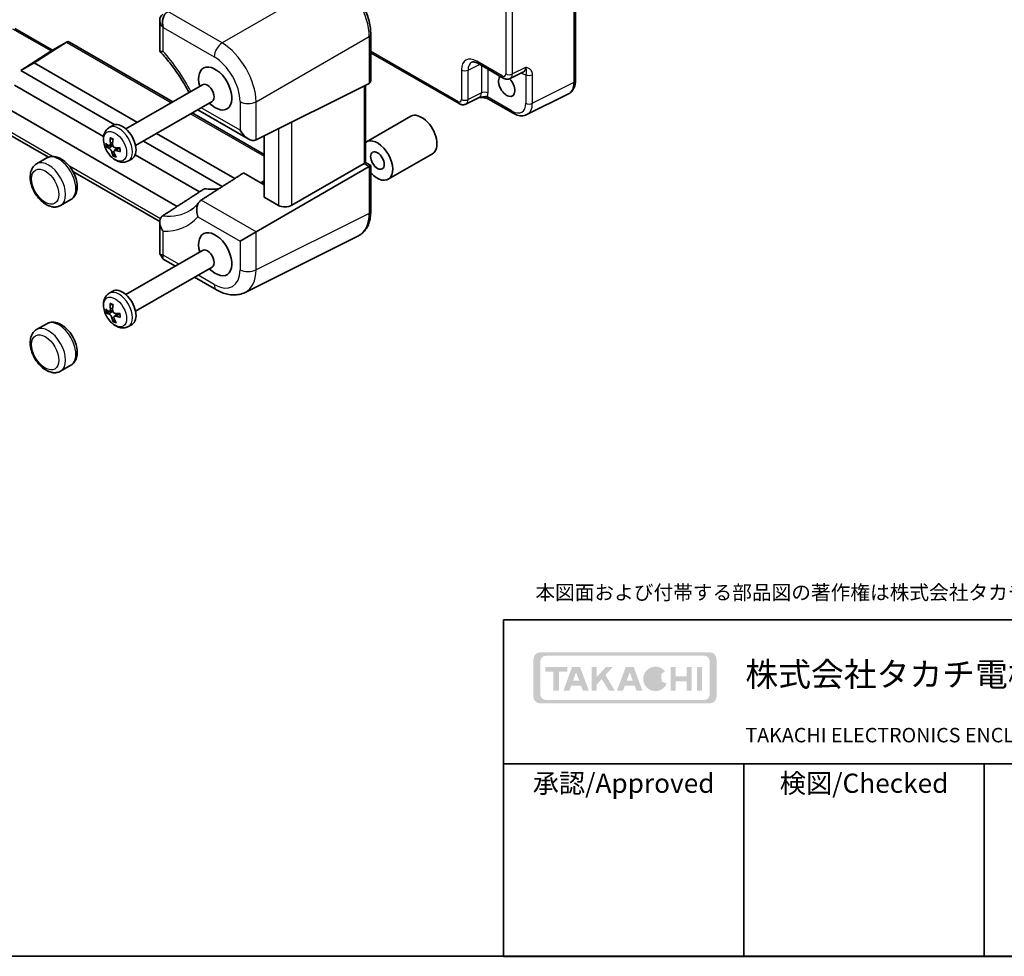
# Model space of a CAD drawing. Units: millimetres. Extents: x 29 to 3578, y 16 to 718.
# Drawn here: x 348 to 553, y 16 to 211 of the extents above; entities that cross this region are included whole.
import ezdxf

# ---------------------------------------------------------------- set-up
doc = ezdxf.new("R2010")
doc.units = ezdxf.units.MM
doc.header["$LTSCALE"] = 2
for name, color, linetype, lineweight in [('Border (ISO)', 7, 'Continuous', 35), ('Title (ISO)', 7, 'Continuous', 35), ('Visible (ISO)', 7, 'Continuous', 35), ('Visible Narrow (ISO)', 7, 'Continuous', 25)]:
    doc.layers.add(name, color=color, linetype=linetype, lineweight=lineweight)
doc.layers.add('Hatch (ISO)', color=1, linetype='Continuous', lineweight=18, true_color=0xff0000)
doc.styles.add('Note Text (TK)', font='MS PGothic.ttf')
doc.styles.add('takachi1', font='MS PGothic.ttf', dxfattribs={"height": 2.5})
doc.styles.add('文字スタイル67', font='arial.ttf')

# ---------------------------------------------------------------- blocks, each defined once
blk = doc.blocks.new('図面枠 tk図枠')
at = {"layer": 'Border (ISO)'}
blk.add_line((14.5, 8), (405.5, 8), dxfattribs=at)
blk = doc.blocks.new('表題欄 tk表題欄')
at = {"layer": 'Hatch (ISO)'}
h = blk.add_hatch(color=256, dxfattribs=at)
edge = h.paths.add_edge_path(flags=0)
edge.add_arc((95.58, 236.3), 0.596, 270, 360)
edge.add_line((96.17, 236.3), (96.17, 239.71))
edge.add_arc((95.58, 239.71), 0.596, 0, 90)
edge.add_line((95.58, 240.31), (79.14, 240.31))
edge.add_arc((79.14, 239.71), 0.596, 90, 180)
edge.add_line((78.54, 239.71), (78.54, 236.3))
edge.add_arc((79.14, 236.3), 0.596, 180, 270)
edge.add_line((79.14, 235.7), (95.58, 235.7))
edge = h.paths.add_edge_path()
edge.add_line((77.84, 239.96), (77.84, 236.05))
edge.add_arc((78.54, 236.05), 0.702, 180, 270)
edge.add_line((78.54, 235.35), (96.17, 235.35))
edge.add_arc((96.17, 236.05), 0.702, 270, 360)
edge.add_line((96.87, 236.05), (96.87, 239.96))
edge.add_arc((96.17, 239.96), 0.702, 0, 90)
edge.add_line((96.17, 240.66), (78.54, 240.66))
edge.add_arc((78.54, 239.96), 0.702, 90, 180)
for points in [[(79.07, 239.15), (79.07, 238.66), (79.92, 238.66), (79.92, 236.66), (80.51, 236.66), (80.51, 238.66), (81.36, 238.66), (81.36, 239.15)], [(85.68, 236.66), (84.94, 237.89), (84.42, 237.32), (84.42, 236.66), (83.9, 236.66), (83.9, 239.15), (84.42, 239.15), (84.42, 238.1), (85.39, 239.15), (86.11, 239.15), (85.32, 238.3), (86.3, 236.66)], [(92.09, 239.15), (92.09, 236.66), (92.61, 236.66), (92.61, 237.66), (93.77, 237.66), (93.77, 236.66), (94.29, 236.66), (94.29, 239.15), (93.77, 239.15), (93.77, 238.15), (92.61, 238.15), (92.61, 239.15)], [(94.84, 239.15), (94.84, 236.66), (95.36, 236.66), (95.36, 239.15)]]:
    blk.add_hatch(color=256, dxfattribs=at).paths.add_polyline_path(points)
h = blk.add_hatch(color=256, dxfattribs=at)
h.paths.add_polyline_path([(82.59, 237.71), (81.95, 237.71), (82.27, 238.58)], flags=0)
h.paths.add_polyline_path([(82.78, 237.2), (81.76, 237.2), (81.57, 236.66), (80.95, 236.66), (81.86, 239.15), (82.68, 239.15), (83.59, 236.66), (82.98, 236.66)])
h = blk.add_hatch(color=256, dxfattribs=at)
h.paths.add_polyline_path([(87.53, 237.71), (88.16, 237.71), (87.85, 238.58)], flags=0)
h.paths.add_polyline_path([(87.14, 236.66), (87.34, 237.2), (88.35, 237.2), (88.55, 236.66), (89.17, 236.66), (88.25, 239.15), (87.44, 239.15), (86.52, 236.66)])
h = blk.add_hatch(color=256, dxfattribs=at)
edge = h.paths.add_edge_path()
edge.add_arc((90.52, 237.9), 1.27, 38.5505, 336.582)
edge.add_line((91.69, 237.4), (91.17, 237.62))
edge.add_ellipse((90.52, 237.9), major_axis=(0, -0.8), ratio=0.867347, start_angle=124.651, end_angle=429.4109, ccw=False)
edge.add_line((91.09, 238.36), (91.52, 238.7))
at = {"layer": 'Title (ISO)'}
for p, q in [((74.71, 244.05), (255.71, 244.05)), ((74.71, 209.05), (74.71, 244.05)), ((149.71, 244.05), (149.71, 209.05)), ((230.71, 244.05), (230.71, 209.05)), ((255.71, 244.05), (255.71, 209.05)), ((243.21, 239.55), (251.21, 240.55)), ((243.21, 239.55), (243.21, 235.55)), ((251.21, 234.55), (251.21, 240.55)), ((243.21, 235.55), (251.21, 234.55)), ((230.71, 231.05), (255.71, 231.05)), ((74.71, 229.05), (230.71, 229.05)), ((99.71, 229.05), (99.71, 209.05)), ((124.71, 229.05), (124.71, 209.05)), ((230.71, 220.05), (255.71, 220.05)), ((149.71, 216.05), (230.71, 216.05)), ((255.71, 209.05), (74.71, 209.05))]:
    blk.add_line(p, q, dxfattribs=at)
at = {"layer": 'Title (ISO)', "color": 4, "linetype": 'Continuous', "lineweight": 18, "true_color": 0x00ffff}
for p, q in [((238.21, 241.55), (238.21, 233.55)), ((252.21, 237.55), (234.21, 237.55))]:
    blk.add_line(p, q, dxfattribs=at)
at = {"layer": 'Title (ISO)'}
for radius in [3, 2]:
    blk.add_circle((238.21, 237.55), radius, dxfattribs=at)
at = {"layer": 'Title (ISO)', "color": 1, "true_color": 0xff0000, "char_height": 2, "line_spacing_factor": 1.5, "style": 'Note Text (TK)'}
for s, insert, attachment_point in [('\\fＭＳ Ｐゴシック|b0|i0;\\H2.0000;品名/Title', (151.71, 242.05), 4), ('\\fＭＳ Ｐゴシック|b0|i0;\\H2.0000;尺度/Scale', (232.71, 229.05), 4), ('\\fＭＳ Ｐゴシック|b0|i0;\\H2.0000;検図/Checked', (112.21, 227.05), 5), ('\\fＭＳ Ｐゴシック|b0|i0;\\H2.0000;製図/Created', (137.21, 227.05), 5), ('\\fＭＳ Ｐゴシック|b0|i0;\\H2.0000;承認/Approved', (87.21, 227.05), 5), ('\\fＭＳ Ｐゴシック|b0|i0;\\H2.0000;作成日/Date', (151.71, 212.55), 4)]:
    blk.add_mtext(s, dxfattribs=dict(at, insert=insert, attachment_point=attachment_point))
at = {"layer": 'Title (ISO)', "color": 7, "line_spacing_factor": 1.5, "style": 'Note Text (TK)'}
for s, insert, char_height, attachment_point in [('株式会社タカチ電機工業', (99.87, 238.05), 2.5, 4), ('\\fArial|b0|i0;\\H1.4986;TAKACHI ELECTRONICS ENCLOSURE CO., LTD.', (99.87, 232.05), 1.4986, 4), ('\\fＭＳ Ｐゴシック|b0|i0;\\H2.0000;/', (243.21, 214.55), 2, 5)]:
    blk.add_mtext(s, dxfattribs=dict(at, insert=insert, char_height=char_height, attachment_point=attachment_point))
at = {"layer": 'Title (ISO)', "color": 7}
for tag, p, height, style in [('<品名>_001', (157.52, 235.64), 2.5, 'Note Text (TK)'), ('<Title>_001', (157.71, 230.55), 2, '文字スタイル67'), ('<尺度>_001', (239.81, 222.31), 2.5, 'Note Text (TK)'), ('<ページ_No.>_001', (237.95, 213.3), 2.5, 'Note Text (TK)'), ('<総ページ数>_001', (246.79, 213.3), 2.5, 'Note Text (TK)'), ('作成日_001', (175.63, 211.28), 2.5, 'Note Text (TK)')]:
    blk.add_attdef(tag, p, '', height=height, dxfattribs=dict(at, style=style))

msp = doc.modelspace()

# ---------------------------------------------------------------- linework, layer by layer
at = {"layer": 'Visible (ISO)'}
for p, q in [((463.9971, 235.862), (463.9971, 198.1123)), ((347.437, 208.9135), (355.2229, 204.4183)), ((377.5497, 210.7), (377.5497, 204.2597)), ((421.4293, 207.6954), (421.4293, 198.1901)), ((358.1442, 206.1042), (351.4088, 201.8258)), ((354.9305, 204.2494), (358.1687, 206.119)), ((358.7545, 206.119), (380.2909, 193.685)), ((348.6492, 200.2325), (354.9073, 204.2353)), ((439.7788, 193.309), (421.4293, 203.903)), ((351.4088, 201.8258), (348.6492, 200.2325)), ((372.9, 189.4178), (351.4088, 201.8258)), ((443.6655, 201.6942), (448.9839, 198.6236)), ((368.2165, 188.9353), (348.6492, 200.2325)), ((450.4128, 198.5358), (453.1926, 199.9241)), ((365.8747, 186.4713), (347.3564, 197.1629)), ((370.5223, 188.045), (386.4679, 197.2512)), ((397.5848, 185.7795), (421.1113, 197.5292)), ((420.3686, 197.1583), (420.3686, 181.0381)), ((443.9874, 194.6095), (441.2076, 193.2212)), ((462.5453, 195.3491), (453.91, 191.0365)), ((342.2338, 194.4049), (381.1609, 171.9304)), ((372.5223, 184.5809), (388.4679, 193.7871)), ((451.0352, 191.3016), (445.8838, 194.2757)), ((384.2909, 191.3756), (399.2412, 182.744)), ((385.4467, 192.0429), (395.948, 185.98)), ((429.7656, 190.6798), (420.5732, 185.3726)), ((354.3898, 182.1635), (342.6625, 188.9343)), ((367.0519, 188.3508), (367.7902, 188.7771)), ((393.1495, 177.7267), (376.9, 187.1084)), ((399.2412, 173.8856), (399.2412, 186.6067)), ((367.1152, 184.5758), (367.7342, 184.8498)), ((390.5364, 176.0489), (374.1404, 185.5151)), ((368.1042, 183.5319), (368.892, 184.107)), ((385.826, 174.9524), (372.4527, 182.6735)), ((434.2656, 182.8856), (425.0732, 177.5783)), ((354.0673, 182.0089), (351.946, 180.7841)), ((371.0519, 181.4226), (371.7902, 181.8489)), ((421.1113, 180.2421), (397.5848, 166.6591)), ((405.0232, 172.1784), (420.0506, 180.8545)), ((420.3686, 181.0381), (420.0506, 180.8545)), ((420.3686, 181.0381), (421.4293, 180.4257)), ((421.1113, 180.2421), (421.4293, 180.4257)), ((421.4293, 180.4257), (421.4293, 170.9204)), ((377.5525, 168.7905), (359.5021, 179.2119)), ((399.2412, 176.4206), (394.9624, 178.891)), ((399.2412, 177.254), (398.5337, 176.8291)), ((399.2012, 176.8097), (398.8682, 176.636)), ((359.0673, 173.3486), (356.946, 172.1239)), ((402.245, 172.1513), (399.2412, 173.8856)), ((377.5497, 168.6789), (377.5497, 162.2385)), ((397.5848, 166.6591), (394.2509, 164.7343)), ((395.3129, 154.0646), (418.8541, 165.8217)), ((370.5223, 153.5889), (386.4679, 162.7951)), ((377.5842, 162.1095), (378.1717, 161.092)), ((378.2661, 160.9976), (380.8103, 159.5287)), ((372.5223, 150.1248), (388.4679, 159.331)), ((384.8103, 157.2193), (389.3772, 154.5826)), ((367.0519, 153.8947), (367.7902, 154.3209)), ((367.1152, 150.1197), (367.7342, 150.3936)), ((368.1042, 149.0758), (368.892, 149.6508)), ((354.0673, 147.5527), (351.946, 146.328)), ((371.0519, 146.9665), (371.7902, 147.3927)), ((359.0673, 138.8924), (356.946, 137.6677))]:
    msp.add_line(p, q, dxfattribs=at)
for centre, major_axis, ratio, start_param, end_param in [((379.9497, 210.1261), (-2.2173, 1.2802), 0.71743894, 5.92539281, 7.46128255), ((379.9632, 210.1339), (0, 2.5603), 0.71743894, 0.42760567, 1.96349541), ((358.4616, 205.1334), (0, -1.0668), 0.71743894, 2.74889357, 3.56919832), ((355.9305, 203.6721), (-1.1979, 0.3465), 0.50676513, 5.82992283, 5.86482941), ((389.0942, 196.4581), (-2.45, 4.2435), 0.57735027, 1.99123752, 7.43354044), ((449.6933, 196.9889), (1.2, -2.0785), 0.57735027, 3.25157978, 8.2815698), ((387.4679, 195.5192), (-1, 1.7321), 0.57735027, 3.14159265, 6.28318531), ((420.4293, 198.7674), (0.7071, -1.2247), 0.57735027, 6.24827872, 7.06858347), ((432.0156, 186.7827), (-2.25, 3.8971), 0.57735027, 3.14159265, 6.28318531), ((369.7902, 185.313), (-2, 3.4641), 0.57735027, 3.14159265, 6.28318531), ((395.948, 188.7512), (1.6971, -2.9394), 0.57735027, 4.71238898, 6.24827872), ((372.1967, 186.3849), (-6.49, -0.0468), 0.46661586, 0.43383422, 0.61023762), ((372.0904, 187.0106), (-6.1522, -2.0672), 0.40690244, 0.29431041, 0.47071381), ((372.4104, 186.6455), (-1.6154, -6.2859), 0.78138103, 4.97970316, 5.15610656), ((371.9217, 186.8049), (2.3112, 6.0647), 0.57767784, 1.91617204, 2.09257544), ((422.8232, 181.4754), (2.25, -3.8971), 0.57735027, 11.32752144, 15.80360923), ((372.423, 186.5717), (-3.1961, -5.6486), 0.67831663, 5.66368755, 5.84009096), ((371.9342, 186.7311), (0.7457, 6.4472), 0.68074225, 2.24848679, 2.4248902), ((372.2543, 186.366), (-6.3887, -1.1433), 0.30626365, 0.8576982, 1.0341016), ((372.148, 186.9917), (6.4092, 1.0217), 0.56725464, 4.00777157, 4.18417498), ((381.21, 196.0295), (11.2381, -19.465), 0.57735027, 5.86056518, 6.07736832), ((403.6592, 173.0249), (-1.9996, -0.0627), 0.59713441, 0.76668294, 2.30257268), ((389.0942, 162.002), (-2.45, 4.2435), 0.57735027, 1.99123752, 7.43354044), ((379.9497, 162.8125), (2.3913, 0.6408), 0.31783725, 3.05663343, 3.84203159), ((379.9632, 162.7891), (1.7506, 1.7506), 0.31783725, 2.44115372, 3.22655188), ((387.4679, 161.063), (-1, 1.7321), 0.57735027, 3.14159265, 6.28318531), ((369.7902, 150.8568), (-2, 3.4641), 0.57735027, 3.14159265, 6.28318531), ((372.4104, 152.1893), (-1.6154, -6.2859), 0.78138103, 4.97970316, 5.15610656), ((371.9217, 152.3488), (2.3112, 6.0647), 0.57767784, 1.91617204, 2.09257544), ((372.1967, 151.9287), (-6.49, -0.0468), 0.46661586, 0.43383422, 0.61023762), ((372.0904, 152.5544), (-6.1522, -2.0672), 0.40690244, 0.29431041, 0.47071381), ((372.2543, 151.9099), (-6.3887, -1.1433), 0.30626365, 0.8576982, 1.0341016), ((372.423, 152.1155), (-3.1961, -5.6486), 0.67831663, 5.66368755, 5.84009096), ((371.9342, 152.2749), (0.7457, 6.4472), 0.68074225, 2.24848679, 2.4248902), ((372.148, 152.5356), (6.4092, 1.0217), 0.56725464, 4.00777157, 4.18417498)]:
    msp.add_ellipse(centre, major_axis=major_axis, ratio=ratio, start_param=start_param, end_param=end_param, dxfattribs=at)
msp.add_ellipse((422.8232, 181.4754), major_axis=(1, -1.7321), ratio=0.57735027, dxfattribs=at)
for points, knots in [([(421.4293, 207.6954), (421.4293, 208.1254), (421.4001, 208.5669), (421.286, 209.4647), (421.2012, 209.921), (420.9789, 210.8395), (420.8415, 211.3016), (420.5178, 212.2223), (420.3315, 212.6809), (419.9144, 213.5848), (419.6835, 214.0301), (419.1824, 214.8981), (418.9121, 215.3207), (418.3379, 216.1339), (418.0339, 216.5246), (417.3984, 217.2652), (417.0669, 217.6153), (416.3826, 218.267), (416.0299, 218.5686), (415.3094, 219.1163), (414.9416, 219.3624), (414.5692, 219.5774)], [-0.78478918, -0.78478918, -0.78478918, -0.78478918, -0.62783134, -0.62783134, -0.47087351, -0.47087351, -0.31391567, -0.31391567, -0.15695784, -0.15695784, 0, 0, 0.15695784, 0.15695784, 0.31391567, 0.31391567, 0.47087351, 0.47087351, 0.62783134, 0.62783134, 0.78478918, 0.78478918, 0.78478918, 0.78478918]), ([(377.5497, 204.2597), (377.5497, 204.2124), (377.5871, 204.18), (377.7139, 204.1458), (377.7936, 204.1397), (377.9921, 204.1456), (378.1115, 204.1577), (378.2494, 204.1788), (378.251, 204.179), (378.2526, 204.1793)], [-0.21782287, -0.21782287, -0.21782287, -0.21782287, -0.136403142, -0.136403142, -0.068609562, -0.068609562, 0, 0, 0.000819487, 0.000819487, 0.000819487, 0.000819487]), ([(377.5713, 204.2055), (378.1961, 203.5369), (378.8067, 202.8317), (379.9885, 201.3595), (380.5598, 200.5924), (381.6532, 199.0087), (382.1753, 198.1922), (383.0065, 196.7857), (383.3309, 196.2054), (383.6404, 195.6188)], [5.115587871, 5.115587871, 5.115587871, 5.115587871, 5.237124708, 5.237124708, 5.358661546, 5.358661546, 5.480198384, 5.480198384, 5.563479518, 5.563479518, 5.563479518, 5.563479518]), ([(443.6655, 201.6942), (443.5438, 201.7644), (443.4264, 201.8216), (443.2059, 201.9104), (443.103, 201.942), (442.9169, 201.983), (442.8338, 201.9924), (442.6898, 201.9951), (442.6289, 201.9887), (442.5252, 201.9666), (442.4822, 201.9511), (442.4432, 201.9316)], [-0.784789176, -0.784789176, -0.784789176, -0.784789176, -0.634804167, -0.634804167, -0.484819157, -0.484819157, -0.334834148, -0.334834148, -0.184849139, -0.184849139, -0.03486413, -0.03486413, -0.03486413, -0.03486413]), ([(450.4128, 198.5358), (450.3095, 198.4843), (450.2003, 198.4468), (449.9832, 198.4006), (449.8754, 198.3915), (449.6692, 198.3955), (449.5708, 198.4084), (449.3853, 198.4492), (449.2981, 198.4771), (449.1339, 198.5432), (449.0568, 198.5815), (448.9839, 198.6236)], [0.03486413, 0.03486413, 0.03486413, 0.03486413, 0.184849139, 0.184849139, 0.334834148, 0.334834148, 0.484819157, 0.484819157, 0.634804167, 0.634804167, 0.784789176, 0.784789176, 0.784789176, 0.784789176]), ([(462.5453, 195.3491), (462.7429, 195.4478), (462.9264, 195.5751), (463.2498, 195.8734), (463.3897, 196.0439), (463.6227, 196.4113), (463.7161, 196.6081), (463.8613, 197.017), (463.9132, 197.2292), (463.9811, 197.6639), (463.9971, 197.8864), (463.9971, 198.1123)], [-0.03486413, -0.03486413, -0.03486413, -0.03486413, 0.129066531, 0.129066531, 0.292997192, 0.292997192, 0.456927853, 0.456927853, 0.620858515, 0.620858515, 0.784789176, 0.784789176, 0.784789176, 0.784789176]), ([(443.9764, 194.604), (444.1253, 194.6075), (444.271, 194.6073), (444.5657, 194.597), (444.7143, 194.5862), (445.0022, 194.552), (445.1406, 194.5286), (445.3972, 194.4704), (445.5156, 194.4355), (445.7249, 194.358), (445.8147, 194.3156), (445.8838, 194.2757)], [0.09138908, 0.09138908, 0.09138908, 0.09138908, 0.140885522, 0.140885522, 0.193898763, 0.193898763, 0.246912005, 0.246912005, 0.299925247, 0.299925247, 0.352938488, 0.352938488, 0.352938488, 0.352938488]), ([(441.2076, 193.2212), (441.1044, 193.1697), (440.9952, 193.1322), (440.778, 193.0859), (440.6702, 193.0769), (440.464, 193.0809), (440.3656, 193.0937), (440.1801, 193.1346), (440.0929, 193.1625), (439.9287, 193.2286), (439.8516, 193.2669), (439.7788, 193.309)], [0.03486413, 0.03486413, 0.03486413, 0.03486413, 0.184849139, 0.184849139, 0.334834148, 0.334834148, 0.484819157, 0.484819157, 0.634804167, 0.634804167, 0.784789176, 0.784789176, 0.784789176, 0.784789176]), ([(453.91, 191.0365), (453.7292, 190.9462), (453.537, 190.8799), (453.1449, 190.7963), (452.945, 190.7788), (452.5479, 190.7864), (452.3505, 190.8114), (451.9623, 190.8969), (451.7714, 190.9572), (451.3974, 191.1079), (451.2142, 191.1982), (451.0352, 191.3016)], [0.03486413, 0.03486413, 0.03486413, 0.03486413, 0.184849139, 0.184849139, 0.334834148, 0.334834148, 0.484819157, 0.484819157, 0.634804167, 0.634804167, 0.784789176, 0.784789176, 0.784789176, 0.784789176]), ([(371.0519, 181.4226), (370.8171, 181.2871), (370.5574, 181.197), (370.0151, 181.107), (369.7338, 181.1144), (369.1367, 181.2161), (368.8282, 181.33), (368.1861, 181.6652), (367.8625, 181.9068), (367.2602, 182.4796), (366.9846, 182.8153), (366.5138, 183.5362), (366.3177, 183.9206), (366.0172, 184.7169), (365.9129, 185.1286), (365.822, 185.9593), (365.8344, 186.3796), (366.0211, 187.1445), (366.1736, 187.4941), (366.5881, 188.0166), (366.805, 188.2083), (367.0519, 188.3508)], [2.57033973, 2.57033973, 2.57033973, 2.57033973, 2.78378323, 2.78378323, 3.01684505, 3.01684505, 3.30795138, 3.30795138, 3.66874309, 3.66874309, 4.0462265, 4.0462265, 4.41817179, 4.41817179, 4.79241471, 4.79241471, 5.16868172, 5.16868172, 5.48745208, 5.48745208, 5.71193239, 5.71193239, 5.71193239, 5.71193239]), ([(366.6633, 184.3234), (366.6454, 184.3159), (366.6247, 184.3088), (366.5848, 184.298), (366.5591, 184.2933), (366.5186, 184.2898), (366.4968, 184.2904), (366.468, 184.2956), (366.4551, 184.3003), (366.4467, 184.3061)], [0.0634370145, 0.0634370145, 0.0634370145, 0.0634370145, 0.0690648574, 0.0690648574, 0.0759473126, 0.0759473126, 0.0828548526, 0.0828548526, 0.0888847632, 0.0888847632, 0.0888847632, 0.0888847632]), ([(367.2809, 185.0869), (367.2891, 185.0085), (367.2888, 184.9273), (367.2677, 184.7839), (367.2469, 184.7217), (367.1932, 184.6299), (367.1569, 184.5942), (367.073, 184.5572), (367.0253, 184.556), (366.9508, 184.5772), (366.9208, 184.5912), (366.8906, 184.611)], [0, 0, 0, 0, 0.024561816, 0.024561816, 0.049123633, 0.049123633, 0.073501326, 0.073501326, 0.097879019, 0.097879019, 0.112830375, 0.112830375, 0.112830375, 0.112830375]), ([(367.3686, 186.0317), (367.3534, 186.0327), (367.3375, 186.0372), (367.3085, 186.0519), (367.2915, 186.0665), (367.2683, 186.0979), (367.258, 186.1203), (367.248, 186.1593), (367.2457, 186.1819), (367.2465, 186.2025)], [0.0635785897, 0.0635785897, 0.0635785897, 0.0635785897, 0.0690648576, 0.0690648576, 0.0759473128, 0.0759473128, 0.0828548528, 0.0828548528, 0.0888847634, 0.0888847634, 0.0888847634, 0.0888847634]), ([(367.3686, 186.0317), (367.3991, 186.0297), (367.4305, 186.0259), (367.4953, 186.0147), (367.5285, 186.0072), (367.5965, 185.9883), (367.6313, 185.977), (367.702, 185.9504), (367.738, 185.9352), (367.7911, 185.9102), (367.808, 185.9019), (367.8249, 185.8932)], [6.079848441, 6.079848441, 6.079848441, 6.079848441, 6.161302548, 6.161302548, 6.242756655, 6.242756655, 6.324210761, 6.324210761, 6.405664868, 6.405664868, 6.443229743, 6.443229743, 6.443229743, 6.443229743]), ([(368.3398, 184.1383), (368.276, 184.1435), (368.2055, 184.1643), (368.0708, 184.2371), (368.0065, 184.2892), (367.9002, 184.406), (367.8511, 184.4784), (367.7771, 184.6343), (367.7522, 184.7179), (367.7334, 184.8426), (367.7304, 184.8917), (367.7325, 184.9396)], [0, 0, 0, 0, 0.024561816, 0.024561816, 0.049123633, 0.049123633, 0.073501326, 0.073501326, 0.097879019, 0.097879019, 0.112830375, 0.112830375, 0.112830375, 0.112830375]), ([(359.0673, 173.3486), (359.3444, 173.5086), (359.5864, 173.7266), (359.9885, 174.2554), (360.1394, 174.5712), (360.3595, 175.3076), (360.4059, 175.7374), (360.3806, 176.6675), (360.2948, 177.1714), (360.0026, 178.1723), (359.7962, 178.669), (359.2877, 179.6091), (358.9866, 180.0529), (358.3109, 180.8539), (357.9363, 181.2107), (357.1321, 181.8002), (356.7019, 182.0325), (355.8322, 182.3093), (355.3917, 182.3653), (354.6463, 182.2668), (354.3409, 182.1668), (354.0673, 182.0089)], [5.2836419, 5.2836419, 5.2836419, 5.2836419, 5.5211803, 5.5211803, 5.78271625, 5.78271625, 6.10102897, 6.10102897, 6.45417543, 6.45417543, 6.80636344, 6.80636344, 7.15506532, 7.15506532, 7.50582961, 7.50582961, 7.86051631, 7.86051631, 8.19075271, 8.19075271, 8.42523455, 8.42523455, 8.42523455, 8.42523455]), ([(366.9888, 184.0329), (367.0334, 184.0166), (367.0864, 183.9857), (367.1957, 183.8982), (367.2521, 183.8416), (367.3528, 183.7214), (367.4037, 183.6501), (367.4918, 183.5023), (367.5289, 183.4259), (367.572, 183.3151), (367.5858, 183.2724), (367.5961, 183.2315)], [0, 0, 0, 0, 0.024561816, 0.024561816, 0.049123633, 0.049123633, 0.073501326, 0.073501326, 0.097879019, 0.097879019, 0.112830375, 0.112830375, 0.112830375, 0.112830375]), ([(367.8928, 182.398), (367.886, 182.4121), (367.8815, 182.4305), (367.8785, 182.4672), (367.8808, 182.4924), (367.8914, 182.5352), (367.9016, 182.5605), (367.9223, 182.5967), (367.9349, 182.6143), (367.9479, 182.6284)], [0.0216698711, 0.0216698711, 0.0216698711, 0.0216698711, 0.0276997817, 0.0276997817, 0.0346073217, 0.0346073217, 0.0414897769, 0.0414897769, 0.0471176198, 0.0471176198, 0.0471176198, 0.0471176198]), ([(368.0477, 183.0842), (368.0203, 183.1515), (368.0031, 183.2225), (367.9988, 183.3511), (368.0116, 183.4087), (368.0595, 183.4973), (368.0977, 183.5342), (368.1957, 183.5794), (368.2557, 183.5878), (368.3545, 183.5805), (368.3955, 183.5729), (368.438, 183.5601)], [0, 0, 0, 0, 0.024528352, 0.024528352, 0.049056704, 0.049056704, 0.07346786, 0.07346786, 0.097879016, 0.097879016, 0.112830372, 0.112830372, 0.112830372, 0.112830372]), ([(369.2, 184.1005), (369.2121, 184.0606), (369.2233, 184.0208), (369.2461, 183.9321), (369.2573, 183.8833), (369.2766, 183.7867), (369.2847, 183.739), (369.2978, 183.6451), (369.3028, 183.5989), (369.3097, 183.5084), (369.3116, 183.4641), (369.3119, 183.4209)], [1.383012328, 1.383012328, 1.383012328, 1.383012328, 1.4485132, 1.4485132, 1.530067586, 1.530067586, 1.611621973, 1.611621973, 1.69317636, 1.69317636, 1.774730747, 1.774730747, 1.774730747, 1.774730747]), ([(369.4184, 183.3367), (369.3996, 183.3397), (369.3805, 183.3455), (369.3502, 183.3596), (369.3348, 183.3711), (369.3174, 183.3933), (369.3121, 183.4079), (369.3119, 183.4209)], [0.0216698711, 0.0216698711, 0.0216698711, 0.0216698711, 0.0276997817, 0.0276997817, 0.0346073217, 0.0346073217, 0.0413974334, 0.0413974334, 0.0413974334, 0.0413974334]), ([(351.946, 180.7841), (351.6689, 180.6241), (351.4269, 180.4061), (351.0248, 179.8773), (350.8739, 179.5615), (350.6538, 178.8251), (350.6074, 178.3953), (350.6327, 177.4653), (350.7185, 176.9613), (351.0107, 175.9604), (351.2171, 175.4638), (351.7256, 174.5236), (352.0267, 174.0798), (352.7024, 173.2788), (353.077, 172.922), (353.7718, 172.4128), (354.0805, 172.231), (354.4007, 172.0925)], [2.14204925, 2.14204925, 2.14204925, 2.14204925, 2.37958764, 2.37958764, 2.64112359, 2.64112359, 2.95943632, 2.95943632, 3.31258277, 3.31258277, 3.66477078, 3.66477078, 4.01347267, 4.01347267, 4.36423695, 4.36423695, 4.6229436, 4.6229436, 4.6229436, 4.6229436]), ([(354.6119, 172.0791), (354.5877, 172.0751), (354.5648, 172.0729), (354.5016, 172.0705), (354.464, 172.0743), (354.4083, 172.0879), (354.3887, 172.0967), (354.3641, 172.1172), (354.3642, 172.1278), (354.3857, 172.1393), (354.4037, 172.1414), (354.4548, 172.1358), (354.4877, 172.1277), (354.5656, 172.1002), (354.6103, 172.0805), (354.7075, 172.0332), (354.7585, 172.0064), (354.8656, 171.9526), (354.9218, 171.9258), (355.0241, 171.8872), (355.0662, 171.8745), (355.1075, 171.866)], [0.348241467, 0.348241467, 0.348241467, 0.348241467, 0.359469604, 0.359469604, 0.381409679, 0.381409679, 0.400238771, 0.400238771, 0.422969407, 0.422969407, 0.442036221, 0.442036221, 0.461739125, 0.461739125, 0.482660072, 0.482660072, 0.504451197, 0.504451197, 0.527623116, 0.527623116, 0.544895115, 0.544895115, 0.544895115, 0.544895115]), ([(355.1075, 171.866), (355.2306, 171.8405), (355.355, 171.8222), (355.6053, 171.8018), (355.7313, 171.7996), (355.983, 171.8132), (356.1088, 171.829), (356.3574, 171.88), (356.4801, 171.9151), (356.7191, 172.0051), (356.8352, 172.0599), (356.946, 172.1239)], [4.808704105, 4.808704105, 4.808704105, 4.808704105, 4.903691664, 4.903691664, 4.998679223, 4.998679223, 5.093666782, 5.093666782, 5.188654341, 5.188654341, 5.2836419, 5.2836419, 5.2836419, 5.2836419]), ([(385.7316, 172.8272), (385.6285, 172.6879), (385.5226, 172.5547), (385.3052, 172.3001), (385.1938, 172.1788), (384.9656, 171.9475), (384.8488, 171.8376), (384.6099, 171.629), (384.4878, 171.5302), (384.2382, 171.3433), (384.1106, 171.2552), (383.9802, 171.1723)], [0.539398321, 0.539398321, 0.539398321, 0.539398321, 0.583659245, 0.583659245, 0.627920169, 0.627920169, 0.672181093, 0.672181093, 0.716442017, 0.716442017, 0.76070294, 0.76070294, 0.76070294, 0.76070294]), ([(386.173, 173.2476), (385.983, 173.1257), (385.8166, 172.9574), (385.5303, 172.5314), (385.4192, 172.2737), (385.261, 171.6774), (385.2269, 171.3372), (385.2453, 170.7941), (385.2684, 170.5917), (385.3449, 170.1939), (385.3985, 169.9987), (385.4671, 169.8093), (385.468, 169.807), (385.4689, 169.8046)], [-0.396311378, -0.396311378, -0.396311378, -0.396311378, -0.313661997, -0.313661997, -0.224510528, -0.224510528, -0.122312252, -0.122312252, -0.061404519, -0.061404519, 0, 0, 0.000785744, 0.000785744, 0.000785744, 0.000785744]), ([(378.1944, 170.0092), (378.0159, 169.8936), (377.8724, 169.7398), (377.6496, 169.3545), (377.5819, 169.1225), (377.5311, 168.5808), (377.5675, 168.2687), (377.7139, 167.7602), (377.7936, 167.5616), (377.9921, 167.1741), (378.1115, 166.9851), (378.2494, 166.804), (378.251, 166.8018), (378.2526, 166.7997)], [0, 0, 0, 0, 0.07853757, 0.07853757, 0.165228986, 0.165228986, 0.269062084, 0.269062084, 0.336488507, 0.336488507, 0.404726494, 0.404726494, 0.405541542, 0.405541542, 0.405541542, 0.405541542]), ([(418.8541, 165.8217), (419.193, 165.9909), (419.507, 166.2085), (420.0662, 166.7242), (420.3113, 167.0219), (420.7269, 167.6771), (420.8976, 168.0346), (421.1673, 168.7941), (421.2664, 169.1962), (421.3974, 170.0348), (421.4293, 170.4713), (421.4293, 170.9204)], [-0.03486413, -0.03486413, -0.03486413, -0.03486413, 0.129066531, 0.129066531, 0.292997192, 0.292997192, 0.456927853, 0.456927853, 0.620858515, 0.620858515, 0.784789176, 0.784789176, 0.784789176, 0.784789176]), ([(371.0519, 146.9665), (370.8171, 146.8309), (370.5574, 146.7408), (370.0151, 146.6508), (369.7338, 146.6582), (369.1367, 146.7599), (368.8282, 146.8738), (368.1861, 147.2091), (367.8625, 147.4506), (367.2602, 148.0234), (366.9846, 148.3591), (366.5138, 149.0801), (366.3177, 149.4645), (366.0172, 150.2607), (365.9129, 150.6725), (365.822, 151.5031), (365.8344, 151.9234), (366.0211, 152.6883), (366.1736, 153.038), (366.5881, 153.5605), (366.805, 153.7521), (367.0519, 153.8947)], [2.57033973, 2.57033973, 2.57033973, 2.57033973, 2.78378323, 2.78378323, 3.01684505, 3.01684505, 3.30795138, 3.30795138, 3.66874309, 3.66874309, 4.0462265, 4.0462265, 4.41817179, 4.41817179, 4.79241471, 4.79241471, 5.16868172, 5.16868172, 5.48745208, 5.48745208, 5.71193239, 5.71193239, 5.71193239, 5.71193239]), ([(395.3129, 154.0646), (394.9307, 153.8737), (394.5247, 153.7338), (393.7002, 153.558), (393.2819, 153.5217), (392.4561, 153.5376), (392.0483, 153.5895), (391.2518, 153.7648), (390.8628, 153.8881), (390.105, 154.1934), (389.7361, 154.3754), (389.3772, 154.5826)], [0.03486413, 0.03486413, 0.03486413, 0.03486413, 0.184849139, 0.184849139, 0.334834148, 0.334834148, 0.484819157, 0.484819157, 0.634804167, 0.634804167, 0.784789176, 0.784789176, 0.784789176, 0.784789176]), ([(367.3686, 151.5755), (367.3534, 151.5765), (367.3375, 151.581), (367.3085, 151.5957), (367.2915, 151.6103), (367.2683, 151.6417), (367.258, 151.6641), (367.248, 151.7032), (367.2457, 151.7258), (367.2465, 151.7464)], [0.0635785897, 0.0635785897, 0.0635785897, 0.0635785897, 0.0690648576, 0.0690648576, 0.0759473128, 0.0759473128, 0.0828548528, 0.0828548528, 0.0888847634, 0.0888847634, 0.0888847634, 0.0888847634]), ([(367.3686, 151.5755), (367.3991, 151.5735), (367.4305, 151.5698), (367.4953, 151.5585), (367.5285, 151.551), (367.5965, 151.5322), (367.6313, 151.5208), (367.702, 151.4943), (367.738, 151.4791), (367.7911, 151.454), (367.808, 151.4457), (367.8249, 151.437)], [6.079848441, 6.079848441, 6.079848441, 6.079848441, 6.161302548, 6.161302548, 6.242756655, 6.242756655, 6.324210761, 6.324210761, 6.405664868, 6.405664868, 6.443229743, 6.443229743, 6.443229743, 6.443229743]), ([(366.6633, 149.8673), (366.6454, 149.8597), (366.6247, 149.8527), (366.5848, 149.8418), (366.5591, 149.8371), (366.5186, 149.8336), (366.4968, 149.8343), (366.468, 149.8395), (366.4551, 149.8442), (366.4467, 149.8499)], [0.0634370145, 0.0634370145, 0.0634370145, 0.0634370145, 0.0690648574, 0.0690648574, 0.0759473126, 0.0759473126, 0.0828548526, 0.0828548526, 0.0888847632, 0.0888847632, 0.0888847632, 0.0888847632]), ([(367.2809, 150.6308), (367.2891, 150.5523), (367.2888, 150.4712), (367.2677, 150.3278), (367.2469, 150.2655), (367.1932, 150.1738), (367.1569, 150.138), (367.073, 150.101), (367.0253, 150.0998), (366.9508, 150.1211), (366.9208, 150.135), (366.8906, 150.1549)], [0, 0, 0, 0, 0.024561816, 0.024561816, 0.049123633, 0.049123633, 0.073501326, 0.073501326, 0.097879019, 0.097879019, 0.112830375, 0.112830375, 0.112830375, 0.112830375]), ([(366.9888, 149.5767), (367.0334, 149.5604), (367.0864, 149.5295), (367.1957, 149.442), (367.2521, 149.3854), (367.3528, 149.2653), (367.4037, 149.194), (367.4918, 149.0462), (367.5289, 148.9697), (367.572, 148.8589), (367.5858, 148.8162), (367.5961, 148.7754)], [0, 0, 0, 0, 0.024561816, 0.024561816, 0.049123633, 0.049123633, 0.073501326, 0.073501326, 0.097879019, 0.097879019, 0.112830375, 0.112830375, 0.112830375, 0.112830375]), ([(368.3398, 149.6821), (368.276, 149.6873), (368.2055, 149.7081), (368.0708, 149.781), (368.0065, 149.833), (367.9002, 149.9499), (367.8511, 150.0222), (367.7771, 150.1782), (367.7522, 150.2617), (367.7334, 150.3865), (367.7304, 150.4355), (367.7325, 150.4835)], [0, 0, 0, 0, 0.024561816, 0.024561816, 0.049123633, 0.049123633, 0.073501326, 0.073501326, 0.097879019, 0.097879019, 0.112830375, 0.112830375, 0.112830375, 0.112830375]), ([(369.2, 149.6444), (369.2121, 149.6045), (369.2233, 149.5647), (369.2461, 149.476), (369.2573, 149.4271), (369.2766, 149.3306), (369.2847, 149.2829), (369.2978, 149.189), (369.3028, 149.1428), (369.3097, 149.0523), (369.3116, 149.008), (369.3119, 148.9648)], [1.383012328, 1.383012328, 1.383012328, 1.383012328, 1.4485132, 1.4485132, 1.530067586, 1.530067586, 1.611621973, 1.611621973, 1.69317636, 1.69317636, 1.774730747, 1.774730747, 1.774730747, 1.774730747]), ([(359.0673, 138.8924), (359.3444, 139.0524), (359.5864, 139.2705), (359.9885, 139.7993), (360.1394, 140.1151), (360.3595, 140.8514), (360.4059, 141.2812), (360.3806, 142.2113), (360.2948, 142.7153), (360.0026, 143.7161), (359.7962, 144.2128), (359.2877, 145.153), (358.9866, 145.5967), (358.3109, 146.3977), (357.9363, 146.7545), (357.1321, 147.344), (356.7019, 147.5763), (355.8322, 147.8532), (355.3917, 147.9091), (354.6463, 147.8107), (354.3409, 147.7106), (354.0673, 147.5527)], [5.2836419, 5.2836419, 5.2836419, 5.2836419, 5.5211803, 5.5211803, 5.78271625, 5.78271625, 6.10102897, 6.10102897, 6.45417543, 6.45417543, 6.80636344, 6.80636344, 7.15506532, 7.15506532, 7.50582961, 7.50582961, 7.86051631, 7.86051631, 8.19075271, 8.19075271, 8.42523455, 8.42523455, 8.42523455, 8.42523455]), ([(367.8928, 147.9419), (367.886, 147.956), (367.8815, 147.9743), (367.8785, 148.0111), (367.8808, 148.0362), (367.8914, 148.079), (367.9016, 148.1043), (367.9223, 148.1406), (367.9349, 148.1581), (367.9479, 148.1723)], [0.0216698711, 0.0216698711, 0.0216698711, 0.0216698711, 0.0276997817, 0.0276997817, 0.0346073217, 0.0346073217, 0.0414897769, 0.0414897769, 0.0471176198, 0.0471176198, 0.0471176198, 0.0471176198]), ([(368.0477, 148.628), (368.0203, 148.6953), (368.0031, 148.7663), (367.9988, 148.8949), (368.0116, 148.9525), (368.0595, 149.0411), (368.0977, 149.078), (368.1957, 149.1233), (368.2557, 149.1316), (368.3545, 149.1243), (368.3955, 149.1167), (368.438, 149.1039)], [0, 0, 0, 0, 0.024528352, 0.024528352, 0.049056704, 0.049056704, 0.07346786, 0.07346786, 0.097879016, 0.097879016, 0.112830372, 0.112830372, 0.112830372, 0.112830372]), ([(369.4184, 148.8805), (369.3996, 148.8836), (369.3805, 148.8893), (369.3502, 148.9034), (369.3348, 148.9149), (369.3174, 148.9371), (369.3121, 148.9518), (369.3119, 148.9648)], [0.0216698711, 0.0216698711, 0.0216698711, 0.0216698711, 0.0276997817, 0.0276997817, 0.0346073217, 0.0346073217, 0.0413974334, 0.0413974334, 0.0413974334, 0.0413974334]), ([(351.946, 146.328), (351.6689, 146.168), (351.4269, 145.9499), (351.0248, 145.4211), (350.8739, 145.1053), (350.6538, 144.369), (350.6074, 143.9392), (350.6327, 143.0091), (350.7185, 142.5051), (351.0107, 141.5043), (351.2171, 141.0076), (351.7256, 140.0674), (352.0267, 139.6237), (352.7024, 138.8227), (353.077, 138.4659), (353.7718, 137.9566), (354.0805, 137.7748), (354.4007, 137.6363)], [2.14204925, 2.14204925, 2.14204925, 2.14204925, 2.37958764, 2.37958764, 2.64112359, 2.64112359, 2.95943632, 2.95943632, 3.31258277, 3.31258277, 3.66477078, 3.66477078, 4.01347267, 4.01347267, 4.36423695, 4.36423695, 4.6229436, 4.6229436, 4.6229436, 4.6229436]), ([(354.6119, 137.6229), (354.5877, 137.619), (354.5648, 137.6168), (354.5016, 137.6144), (354.464, 137.6181), (354.4083, 137.6317), (354.3887, 137.6405), (354.3641, 137.661), (354.3642, 137.6717), (354.3857, 137.6831), (354.4037, 137.6852), (354.4548, 137.6796), (354.4877, 137.6716), (354.5656, 137.6441), (354.6103, 137.6243), (354.7075, 137.577), (354.7585, 137.5502), (354.8656, 137.4965), (354.9218, 137.4696), (355.0241, 137.4311), (355.0662, 137.4184), (355.1075, 137.4098)], [0.348241467, 0.348241467, 0.348241467, 0.348241467, 0.359469604, 0.359469604, 0.381409679, 0.381409679, 0.400238771, 0.400238771, 0.422969407, 0.422969407, 0.442036221, 0.442036221, 0.461739125, 0.461739125, 0.482660072, 0.482660072, 0.504451197, 0.504451197, 0.527623116, 0.527623116, 0.544895115, 0.544895115, 0.544895115, 0.544895115]), ([(355.1075, 137.4098), (355.2306, 137.3844), (355.355, 137.3661), (355.6053, 137.3456), (355.7313, 137.3435), (355.983, 137.3571), (356.1088, 137.3729), (356.3574, 137.4238), (356.4801, 137.459), (356.7191, 137.5489), (356.8352, 137.6037), (356.946, 137.6677)], [4.808704105, 4.808704105, 4.808704105, 4.808704105, 4.903691664, 4.903691664, 4.998679223, 4.998679223, 5.093666782, 5.093666782, 5.188654341, 5.188654341, 5.2836419, 5.2836419, 5.2836419, 5.2836419])]:
    msp.add_open_spline(points, degree=3, knots=knots, dxfattribs=at)
for points, weights in [([(366.6633, 184.3234), (367.2865, 184.5859), (367.7433, 184.778)], [1.00463863051, 1.02350727532, 1.0180712373]), ([(368.1493, 182.8475), (368.0522, 182.7419), (367.9479, 182.6284)], [1.01198399159, 1.00894401888, 1.00463863051]), ([(366.6633, 149.8673), (367.2865, 150.1298), (367.7433, 150.3218)], [1.00463863051, 1.02350727532, 1.0180712373]), ([(368.1493, 148.3914), (368.0522, 148.2857), (367.9479, 148.1723)], [1.01198399159, 1.00894401888, 1.00463863051])]:
    msp.add_rational_spline(points, weights, degree=2, dxfattribs=at)
for points, degree in [([(386.173, 173.2476), (390.5968, 176.0872), (394.9624, 178.891)], 2), ([(399.2012, 176.8097), (399.2144, 176.8166), (399.2278, 176.8234), (399.2412, 176.8299)], 3), ([(378.1944, 170.0092), (382.5532, 172.8318), (386.85, 175.6159)], 2)]:
    msp.add_open_spline(points, degree=degree, dxfattribs=at)
at = {"layer": 'Visible Narrow (ISO)'}
for p, q in [((463.6791, 235.4398), (463.6791, 197.69)), ((414.0445, 219.5131), (390.518, 205.9301)), ((449.4835, 219.8787), (449.4835, 199.4894)), ((450.8726, 199.4754), (450.8726, 219.8647)), ((390.518, 205.9301), (379.2015, 212.4637)), ((346.9617, 208.8777), (354.9543, 204.2632)), ((378.2526, 209.1463), (378.2661, 209.1541)), ((378.2526, 204.1793), (378.2526, 209.1463)), ((378.2661, 209.1541), (388.8802, 203.0261)), ((397.5848, 193.6901), (421.1113, 207.2731)), ((421.1113, 207.2731), (421.1113, 197.5292)), ((354.9073, 204.2353), (358.1442, 206.1042)), ((358.1442, 206.1042), (379.9729, 193.5014)), ((439.5717, 193.7667), (421.4293, 204.2412)), ((441.6674, 200.302), (444.0317, 201.4827)), ((448.7768, 199.0814), (443.4584, 202.152)), ((444.4262, 201.255), (444.4262, 195.5385)), ((453.6314, 200.8531), (450.8726, 199.4754)), ((440.2783, 200.316), (440.2783, 194.1747)), ((441.6674, 194.1607), (441.6674, 200.302)), ((445.8153, 195.5245), (445.8153, 200.453)), ((452.749, 199.7026), (452.9004, 199.6151)), ((453.6548, 199.3397), (453.6548, 193.3914)), ((455.0439, 193.3774), (455.0439, 199.3257)), ((420.0506, 196.9995), (420.0506, 180.8545)), ((463.6791, 197.69), (455.0439, 193.3774)), ((444.4262, 195.5385), (441.6674, 194.1607)), ((450.8281, 191.7594), (445.6767, 194.7335)), ((394.2509, 187.7715), (386.1497, 192.4487)), ((394.2509, 193.7237), (394.2509, 187.7715)), ((397.5848, 185.7795), (397.5848, 193.6901)), ((383.9729, 191.192), (399.2412, 182.3768)), ((355.2729, 182.3301), (342.2338, 189.8582)), ((405.0232, 172.1784), (405.0232, 189.4944)), ((402.245, 188.1069), (402.245, 172.1513)), ((366.9888, 184.0329), (367.7933, 184.6037)), ((367.2809, 185.0869), (367.7587, 185.3351)), ((367.5961, 183.2315), (368.0325, 183.447)), ((368.438, 183.5601), (369.2039, 184.0875)), ((377.6842, 169.3909), (358.7624, 180.3154)), ((420.0506, 180.8545), (421.1113, 180.2421)), ((421.1113, 180.2421), (421.1113, 170.4982)), ((397.5848, 166.6591), (386.173, 173.2476)), ((421.1113, 170.4982), (397.5848, 158.7484)), ((385.4689, 169.8046), (394.2509, 164.7343)), ((378.2526, 161.8327), (378.2526, 166.7997)), ((397.5848, 158.7484), (397.5848, 166.6591)), ((394.2509, 164.7343), (394.2509, 158.782)), ((378.2661, 161.8093), (378.2526, 161.8327)), ((381.5133, 159.9345), (378.2661, 161.8093)), ((388.8802, 155.6812), (385.5133, 157.6251)), ((366.9888, 149.5767), (367.7933, 150.1475)), ((367.2809, 150.6308), (367.7587, 150.879)), ((368.438, 149.1039), (369.2039, 149.6313)), ((367.5961, 148.7754), (368.0325, 148.9909))]:
    msp.add_line(p, q, dxfattribs=at)
for centre, major_axis, ratio, start_param, end_param in [((414.0614, 211.3629), (5, -8.6603), 0.57388586, 0.78600715, 2.3555855), ((420.4293, 207.6954), (1, 0), 0.57735027, 5.46288056, 6.28318531), ((390.5772, 204.0059), (-1.2, -2.0785), 0.57735027, 3.9618974, 5.49778714), ((390.5707, 197.8005), (-5, 8.6603), 0.56805061, 3.9275998, 5.49717816), ((370.6034, 189.9058), (-12.6588, 21.9257), 0.57735027, 4.65030191, 5.05630819), ((388.8736, 196.8207), (3.8, -6.5818), 0.5780539, 0.78600715, 2.3555855), ((443.4623, 198.4733), (-2.2527, 3.9019), 0.5766475, 5.49839613, 7.06797448), ((444.1694, 198.8815), (-1.8055, 3.0066), 0.57613317, 6.23841618, 7.05806949), ((444.1655, 202.5602), (-0.5, -0.866), 0.57735027, 5.49778714, 6.28318531), ((452.1907, 201.6594), (1.0545, -1.7059), 0.5755994, 6.2310261, 7.05067941), ((440.9854, 200.7242), (1, 0), 0.57735027, 3.92699082, 5.46288056), ((448.776, 199.8988), (0.5006, -0.8671), 0.5766475, 5.49839613, 7.06797448), ((449.4839, 199.4896), (-0.5, -0.866), 0.57735027, 5.49778714, 6.28318531), ((450.1906, 199.8976), (1, 0), 0.57735027, 3.92699082, 5.46288056), ((449.4831, 200.3071), (0.9476, -1.762), 0.57699899, 6.26574262, 7.08539592), ((452.1933, 199.2069), (0.5, 0.866), 0.57735027, 5.49778714, 5.70031774), ((452.8979, 202.0676), (1.5018, -2.6012), 0.5766475, 5.49839613, 5.8618039), ((454.3619, 199.7479), (1, 0), 0.57735027, 3.92699082, 5.46288056), ((460.167, 199.7502), (2.4495, -4.3634), 0.57687222, 6.25528042, 7.07493373), ((462.9971, 198.1123), (1, 0), 0.57735027, 5.46288056, 6.28318531), ((442.9856, 196.3448), (1.0545, -1.7059), 0.5755994, 6.2310261, 7.05067941), ((445.1082, 195.1163), (1, 0), 0.57735027, 0.78539816, 2.32128791), ((443.6927, 196.753), (1.5018, -2.6012), 0.5766475, 0.42138141, 0.78478918), ((446.3838, 195.1418), (-0.5, -0.866), 0.57735027, 5.49778714, 6.28318531), ((395.948, 194.7035), (-2.4, 0), 0.57735027, 0.78539816, 2.32128791), ((439.5708, 194.5842), (0.5006, -0.8671), 0.5766475, 5.49839613, 7.06797448), ((440.2788, 194.175), (-0.5, -0.866), 0.57735027, 5.49778714, 6.28318531), ((440.9854, 194.583), (1, 0), 0.57735027, 3.92699082, 5.46288056), ((440.2779, 194.9925), (0.9476, -1.762), 0.57699899, 6.26574262, 7.08539592), ((450.8246, 195.0293), (2.0024, -3.4683), 0.5766475, 5.49839613, 7.06797448), ((454.3619, 193.7996), (1, 0), 0.57735027, 3.92699082, 5.46288056), ((451.5317, 195.4376), (2.4495, -4.3634), 0.57687222, 6.25528042, 7.07493373), ((451.5352, 192.1676), (-0.5, -0.866), 0.57735027, 5.49778714, 6.28318531), ((369.0519, 184.8867), (2, -3.4641), 0.57735027, 0, 3.14159265), ((367.8677, 184.203), (1.0966, -1.8994), 0.57735027, 3.94313644, 4.33913568), ((367.9329, 184.2406), (-0.982, 1.7009), 0.57735027, 0.89765758, 1.20285007), ((367.8677, 184.203), (-1.0966, 1.8994), 0.57735027, 5.51393277, 5.90993201), ((356.5673, 177.6787), (-2.5, 4.3301), 0.57735027, 3.14159265, 6.28318531), ((367.8677, 184.203), (1.0966, -1.8994), 0.57735027, 5.51393277, 5.90993201), ((367.9329, 184.2406), (-0.982, 1.7009), 0.57735027, 2.36703307, 2.64927016), ((367.8677, 184.203), (-1.0966, 1.8994), 0.57735027, 3.94313644, 4.33913568), ((354.446, 176.454), (2.5, -4.3301), 0.57735027, 0, 3.14159265), ((400.6801, 174.1616), (-1.5169, 2.6273), 0.57735027, 6.23302617, 6.25849008), ((372.2412, 190.8514), (11.4596, -19.8485), 0.57735027, 5.87393494, 6.30788053), ((414.0614, 174.6059), (4.9526, -8.6988), 0.57677384, 6.25179868, 7.07145199), ((420.4293, 170.9204), (1, 0), 0.57735027, 5.46288056, 6.28318531), ((370.6034, 189.9058), (12.6588, -21.9257), 0.57735027, 5.9392661, 6.47755709), ((388.8736, 161.8942), (3.8046, -6.5898), 0.5766475, 5.49839613, 7.06797448), ((395.948, 159.7618), (-2.4, 0), 0.57735027, 0.78539816, 2.32128791), ((390.5707, 162.874), (4.8775, -8.7379), 0.57690372, 6.25667412, 7.07632742), ((390.5772, 156.661), (-1.2, -2.0785), 0.57735027, 5.49778714, 6.28318531), ((369.0519, 150.4306), (2, -3.4641), 0.57735027, 0, 3.14159265), ((367.8677, 149.7469), (-1.0966, 1.8994), 0.57735027, 5.51393277, 5.90993201), ((367.8677, 149.7469), (1.0966, -1.8994), 0.57735027, 3.94313644, 4.33913568), ((367.9329, 149.7845), (-0.982, 1.7009), 0.57735027, 0.89765758, 1.20285007), ((367.8677, 149.7469), (-1.0966, 1.8994), 0.57735027, 3.94313644, 4.33913568), ((356.5673, 143.2226), (-2.5, 4.3301), 0.57735027, 3.14159265, 6.28318531), ((367.8677, 149.7469), (1.0966, -1.8994), 0.57735027, 5.51393277, 5.90993201), ((367.9329, 149.7845), (-0.982, 1.7009), 0.57735027, 2.36703307, 2.64927016), ((354.446, 141.9978), (2.5, -4.3301), 0.57735027, 0, 3.14159265)]:
    msp.add_ellipse(centre, major_axis=major_axis, ratio=ratio, start_param=start_param, end_param=end_param, dxfattribs=at)
for centre, major_axis in [((368.2663, 184.4331), (1.6875, -2.9228)), ((353.7389, 176.0457), (-2, 3.4641)), ((368.2663, 149.977), (1.6875, -2.9228)), ((353.7389, 141.5896), (-2, 3.4641))]:
    msp.add_ellipse(centre, major_axis=major_axis, ratio=0.57735027, dxfattribs=at)
for points, knots in [([(455.0439, 199.3257), (455.0439, 199.4941), (455.0231, 199.653), (454.9391, 199.959), (454.8711, 200.1006), (454.73, 200.2972), (454.6685, 200.3644), (454.5685, 200.4531), (454.534, 200.4806), (454.4411, 200.5475), (454.381, 200.5841), (454.2184, 200.6693), (454.1122, 200.7118), (453.8815, 200.7887), (453.7562, 200.8216), (453.6314, 200.8531)], [0, 0, 0, 0, 0.061876032, 0.061876032, 0.132591497, 0.132591497, 0.176788663, 0.176788663, 0.198887246, 0.198887246, 0.234244979, 0.234244979, 0.290817351, 0.290817351, 0.353577327, 0.353577327, 0.353577327, 0.353577327]), ([(453.6314, 200.8531), (453.6938, 200.6896), (453.7319, 200.5406), (453.7707, 200.305), (453.7757, 200.2132), (453.7755, 200.0868), (453.7735, 200.0435), (453.7688, 199.9779), (453.7667, 199.9538), (453.7597, 199.8834), (453.7543, 199.8388), (453.7387, 199.7219), (453.7276, 199.649), (453.6972, 199.4971), (453.679, 199.4206), (453.6548, 199.3397)], [-0.353577327, -0.353577327, -0.353577327, -0.353577327, -0.290817351, -0.290817351, -0.234244979, -0.234244979, -0.198887246, -0.198887246, -0.176788663, -0.176788663, -0.132591497, -0.132591497, -0.061876032, -0.061876032, 0, 0, 0, 0]), ([(445.6767, 194.7335), (445.618, 194.7474), (445.5525, 194.757), (445.3669, 194.7694), (445.239, 194.7644), (444.8671, 194.7232), (444.6012, 194.6651), (444.1839, 194.6169), (444.0817, 194.609), (443.9746, 194.606)], [-0.352938488, -0.352938488, -0.352938488, -0.352938488, -0.308741321, -0.308741321, -0.238025854, -0.238025854, -0.124881106, -0.124881106, -0.091258882, -0.091258882, -0.091258882, -0.091258882])]:
    msp.add_open_spline(points, degree=3, knots=knots, dxfattribs=at)

# ---------------------------------------------------------------- block references
at = {"xscale": 2, "yscale": 2, "zscale": 2}
msp.add_blockref('図面枠 tk図枠', (0, 0), dxfattribs=at)
ref = msp.add_blockref('表題欄 tk表題欄', (299.5824, -402.1055), dxfattribs=dict(xscale=2, yscale=2, zscale=2))
ref.add_attrib('<品名>_001', 'プロテクター付アルミケース', (614.6307, 69.1733), dxfattribs={"layer": 'Title (ISO)', "color": 7, "height": 5, "style": 'Note Text (TK)'})
ref.add_attrib('<尺度>_001', '1 : 2', (779.2102, 42.5142), dxfattribs={"layer": 'Title (ISO)', "color": 7, "height": 5, "style": 'Note Text (TK)'})
ref.add_attrib('作成日_001', '2023/06/13', (650.8182, 20.4574), dxfattribs={"layer": 'Title (ISO)', "color": 7, "height": 5, "style": 'Note Text (TK)'})
ref.add_attrib('<Title>_001', 'IP68 ALUMINIUM ENCLOSURE with SILICONE PROTECTOR', (602.2599, 58.9788), dxfattribs={"layer": 'Title (ISO)', "color": 7, "height": 4, "style": '文字スタイル67'})
ref.add_attrib('<ページ_No.>_001', '1', (775.4801, 24.5), dxfattribs={"layer": 'Title (ISO)', "color": 7, "height": 5, "style": 'Note Text (TK)'})
ref.add_attrib('<総ページ数>_001', '4', (793.1676, 24.5), dxfattribs={"layer": 'Title (ISO)', "color": 7, "height": 5, "style": 'Note Text (TK)'})

# ---------------------------------------------------------------- texts
at = {"insert": (455.6632, 93.1632), "char_height": 3, "attachment_point": 1, "style": 'takachi1'}
msp.add_mtext_dynamic_manual_height_columns('{\\fMeiryo UI|b0|i0|c128|p50;本図面および付帯する部品図の著作権は株式会社タカチ電機工業に帰属します。 / Copyright (C)  TAKACHI ELECTRONICS ENCLOSURE CO., LTD. All Rights Reserved.}', width=379.336758, gutter_width=25, heights=[0], dxfattribs=at)

doc.saveas('drawing.dxf')
